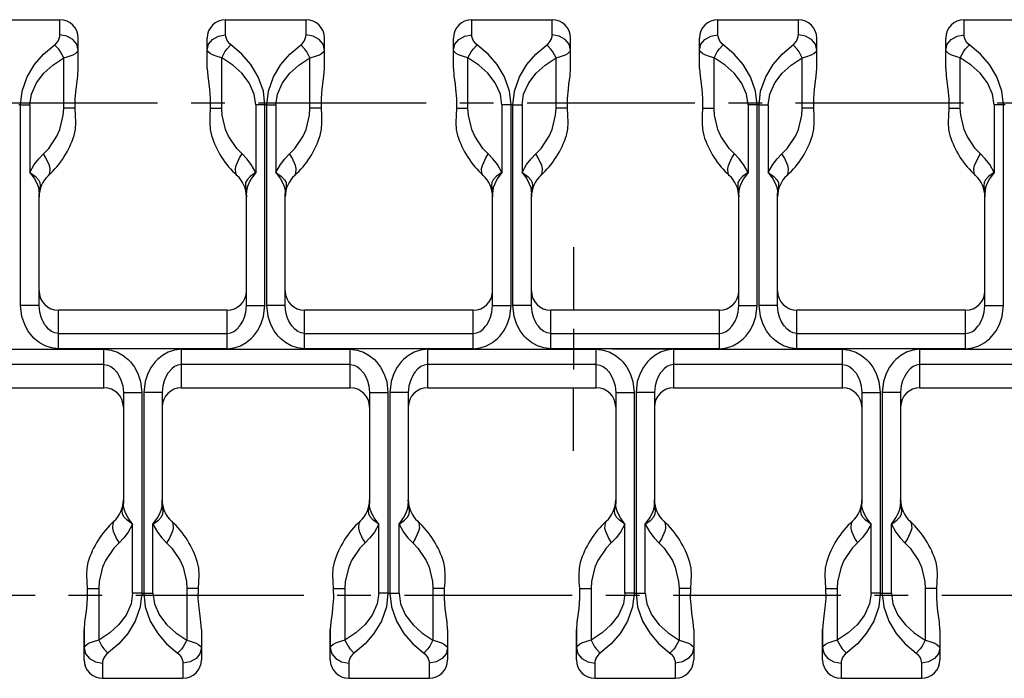
# Model space of a CAD drawing. Extents: x 0 to 420, y 0 to 297.
# Drawn here: x 106 to 157, y 198 to 232 of the extents above; entities that cross this region are included whole.
import ezdxf

# ---------------------------------------------------------------- set-up
doc = ezdxf.new("R2010")
doc.units = 0
doc.header["$LTSCALE"] = 23.1
doc.linetypes.add('CENTER', pattern=[0.6, 0.375, -0.075, 0.075, -0.075])
doc.layers.get('0').update_dxf_attribs({"linetype": 'CONTINUOUS'})
doc.layers.add('DEFAULT_1', color=7, linetype='CENTER')
doc.layers.add('SURFACE', color=7, linetype='CONTINUOUS')

msp = doc.modelspace()

# ---------------------------------------------------------------- linework, layer by layer
at = {"color": 7, "linetype": 'CONTINUOUS'}
for p, q in [((108.952, 229.238), (108.952, 230.198)), ((115.602, 229.238), (115.602, 230.198)), ((121.652, 229.238), (121.652, 230.198)), ((128.302, 229.238), (128.302, 230.198)), ((134.352, 229.238), (134.352, 230.198)), ((141.002, 229.238), (141.002, 230.198)), ((147.052, 229.238), (147.052, 230.198)), ((153.702, 229.238), (153.702, 230.198)), ((109.252, 200.295), (109.252, 199.335)), ((115.302, 200.295), (115.302, 199.335)), ((121.952, 200.295), (121.952, 199.335)), ((128.002, 200.295), (128.002, 199.335)), ((134.652, 200.295), (134.652, 199.335)), ((140.702, 200.295), (140.702, 199.335)), ((147.352, 200.295), (147.352, 199.335)), ((153.402, 200.295), (153.402, 199.335))]:
    msp.add_line(p, q, dxfattribs=at)
at = {"color": 9, "linetype": 'CONTINUOUS'}
for p, q in [((105.977, 227.366), (105.877, 227.366)), ((108.796, 227.204), (108.198, 227.204)), ((115.758, 227.204), (116.356, 227.204)), ((118.677, 227.366), (118.577, 227.366)), ((121.496, 227.204), (120.898, 227.204)), ((128.458, 227.204), (129.056, 227.204)), ((131.377, 227.366), (131.277, 227.366)), ((134.196, 227.204), (133.598, 227.204)), ((141.158, 227.204), (141.756, 227.204)), ((144.077, 227.366), (143.977, 227.366)), ((146.896, 227.204), (146.298, 227.204)), ((153.858, 227.204), (154.456, 227.204)), ((156.777, 227.366), (156.677, 227.366)), ((101.577, 214.754), (110.277, 214.754)), ((114.277, 214.754), (122.977, 214.754)), ((126.977, 214.754), (135.677, 214.754)), ((139.677, 214.754), (148.377, 214.754)), ((152.377, 214.754), (161.077, 214.754)), ((110.277, 213.962), (101.577, 213.962)), ((122.977, 213.962), (114.277, 213.962)), ((135.677, 213.962), (126.977, 213.962)), ((148.377, 213.962), (139.677, 213.962)), ((161.077, 213.962), (152.377, 213.962)), ((109.404, 202.399), (110.006, 202.399)), ((115.15, 202.399), (114.548, 202.399)), ((122.104, 202.399), (122.706, 202.399)), ((127.85, 202.399), (127.248, 202.399)), ((134.804, 202.399), (135.406, 202.399)), ((140.55, 202.399), (139.948, 202.399)), ((147.504, 202.399), (148.106, 202.399)), ((153.25, 202.399), (152.648, 202.399))]:
    msp.add_line(p, q, dxfattribs=at)
at = {"color": 2, "linetype": 'CONTINUOUS'}
for p, q in [((134.502, 215.816), (134.502, 213.716)), ((135.552, 214.766), (133.452, 214.766))]:
    msp.add_line(p, q, dxfattribs=at)
at = {"color": 7, "linetype": 'CONTINUOUS'}
for points in [[(108.796, 227.204), (108.794, 227.69), (108.836, 228.188), (108.867, 228.429), (108.927, 228.872), (108.952, 229.238)], [(115.602, 229.238), (115.628, 228.872), (115.687, 228.429), (115.718, 228.188), (115.76, 227.69), (115.758, 227.204)], [(121.496, 227.204), (121.494, 227.69), (121.536, 228.188), (121.567, 228.429), (121.627, 228.872), (121.652, 229.238)], [(128.302, 229.238), (128.328, 228.872), (128.387, 228.429), (128.418, 228.188), (128.46, 227.69), (128.458, 227.204)], [(134.196, 227.204), (134.194, 227.69), (134.236, 228.188), (134.267, 228.429), (134.327, 228.872), (134.352, 229.238)], [(141.002, 229.238), (141.028, 228.872), (141.087, 228.429), (141.118, 228.188), (141.16, 227.69), (141.158, 227.204)], [(146.896, 227.204), (146.894, 227.69), (146.936, 228.188), (146.967, 228.429), (147.027, 228.872), (147.052, 229.238)], [(153.702, 229.238), (153.728, 228.872), (153.787, 228.429), (153.818, 228.188), (153.86, 227.69), (153.858, 227.204)], [(108.736, 225.793), (108.801, 226.108), (108.821, 226.465), (108.814, 226.836), (108.796, 227.204)], [(115.758, 227.204), (115.741, 226.834), (115.733, 226.461), (115.754, 226.105), (115.819, 225.793)], [(121.436, 225.793), (121.501, 226.108), (121.521, 226.465), (121.514, 226.836), (121.496, 227.204)], [(128.458, 227.204), (128.441, 226.834), (128.433, 226.461), (128.454, 226.105), (128.519, 225.793)], [(134.136, 225.793), (134.201, 226.108), (134.221, 226.465), (134.214, 226.836), (134.196, 227.204)], [(141.158, 227.204), (141.141, 226.834), (141.133, 226.461), (141.154, 226.105), (141.219, 225.793)], [(146.836, 225.793), (146.901, 226.108), (146.921, 226.465), (146.914, 226.836), (146.896, 227.204)], [(153.858, 227.204), (153.841, 226.834), (153.833, 226.461), (153.854, 226.105), (153.919, 225.793)], [(109.45, 203.748), (109.391, 203.448), (109.374, 203.108), (109.384, 202.752), (109.404, 202.399)], [(115.15, 202.399), (115.171, 202.755), (115.181, 203.112), (115.163, 203.451), (115.104, 203.748)], [(122.15, 203.748), (122.091, 203.448), (122.074, 203.108), (122.084, 202.752), (122.104, 202.399)], [(127.85, 202.399), (127.871, 202.755), (127.881, 203.112), (127.863, 203.451), (127.804, 203.748)], [(134.85, 203.748), (134.791, 203.448), (134.774, 203.108), (134.784, 202.752), (134.804, 202.399)], [(140.55, 202.399), (140.571, 202.755), (140.581, 203.112), (140.563, 203.451), (140.504, 203.748)], [(147.55, 203.748), (147.491, 203.448), (147.474, 203.108), (147.484, 202.752), (147.504, 202.399)], [(153.25, 202.399), (153.271, 202.755), (153.281, 203.112), (153.263, 203.451), (153.204, 203.748)], [(109.404, 202.399), (109.412, 201.897), (109.373, 201.38), (109.341, 201.13), (109.279, 200.672), (109.252, 200.295)], [(115.302, 200.295), (115.275, 200.672), (115.213, 201.13), (115.182, 201.38), (115.142, 201.897), (115.15, 202.399)], [(122.104, 202.399), (122.112, 201.897), (122.073, 201.38), (122.041, 201.13), (121.979, 200.672), (121.952, 200.295)], [(128.002, 200.295), (127.975, 200.672), (127.913, 201.13), (127.882, 201.38), (127.842, 201.897), (127.85, 202.399)], [(134.804, 202.399), (134.812, 201.897), (134.773, 201.38), (134.741, 201.13), (134.679, 200.672), (134.652, 200.295)], [(140.702, 200.295), (140.675, 200.672), (140.613, 201.13), (140.582, 201.38), (140.542, 201.897), (140.55, 202.399)], [(147.504, 202.399), (147.512, 201.897), (147.473, 201.38), (147.441, 201.13), (147.379, 200.672), (147.352, 200.295)], [(153.402, 200.295), (153.375, 200.672), (153.313, 201.13), (153.282, 201.38), (153.242, 201.897), (153.25, 202.399)]]:
    msp.add_lwpolyline(points, dxfattribs=at)
for centre, start, end in [((104.252, 227.204), 312.329, 342.5419), ((120.302, 227.204), 197.4581, 227.671), ((116.952, 227.204), 312.329, 342.5419), ((133.002, 227.204), 197.4581, 227.671), ((129.652, 227.204), 312.329, 342.5419), ((145.702, 227.204), 197.4581, 227.671), ((142.352, 227.204), 312.329, 342.5419), ((158.402, 227.204), 197.4581, 227.671), ((113.952, 202.399), 132.329, 163.3169), ((110.602, 202.399), 16.6831, 47.671), ((126.652, 202.399), 132.329, 163.3169), ((123.302, 202.399), 16.6831, 47.671), ((139.352, 202.399), 132.329, 163.3169), ((136.002, 202.399), 16.6831, 47.671), ((152.052, 202.399), 132.329, 163.3169), ((148.702, 202.399), 16.6831, 47.671)]:
    msp.add_arc(centre, 4.7, start, end, dxfattribs=at)
at = {"layer": 'DEFAULT_1', "color": 2, "linetype": 'CENTER'}
for p, q in [((62.802, 227.466), (212.527, 227.466)), ((134.502, 220.016), (134.502, 216.766)), ((129.252, 214.766), (132.502, 214.766)), ((139.752, 214.766), (136.502, 214.766)), ((134.502, 209.516), (134.502, 212.766)), ((56.477, 202.066), (206.202, 202.066))]:
    msp.add_line(p, q, dxfattribs=at)
at = {"layer": 'SURFACE', "color": 7, "linetype": 'CONTINUOUS'}
for p, q in [((103.852, 231.766), (108.002, 231.766)), ((116.552, 231.766), (120.702, 231.766)), ((129.252, 231.766), (133.402, 231.766)), ((141.952, 231.766), (146.102, 231.766)), ((154.652, 231.766), (158.802, 231.766)), ((108.952, 230.198), (108.952, 230.816)), ((115.602, 230.198), (115.602, 230.816)), ((121.652, 230.198), (121.652, 230.816)), ((128.302, 230.198), (128.302, 230.816)), ((134.352, 230.198), (134.352, 230.816)), ((141.002, 230.198), (141.002, 230.816)), ((147.052, 230.198), (147.052, 230.816)), ((153.702, 230.198), (153.702, 230.816)), ((106.927, 217.006), (106.927, 222.805)), ((117.627, 217.006), (117.627, 222.805)), ((119.627, 217.006), (119.627, 222.805)), ((130.327, 217.006), (130.327, 222.805)), ((132.327, 217.006), (132.327, 222.805)), ((143.027, 217.006), (143.027, 222.805)), ((145.027, 217.006), (145.027, 222.805)), ((155.727, 217.006), (155.727, 222.805)), ((116.627, 216.766), (107.927, 216.766)), ((129.327, 216.766), (120.627, 216.766)), ((142.027, 216.766), (133.327, 216.766)), ((154.727, 216.766), (146.027, 216.766)), ((101.577, 212.766), (110.277, 212.766)), ((111.277, 212.527), (111.277, 206.797)), ((113.277, 212.527), (113.277, 206.797)), ((114.277, 212.766), (122.977, 212.766)), ((123.977, 212.527), (123.977, 206.797)), ((125.977, 212.527), (125.977, 206.797)), ((126.977, 212.766), (135.677, 212.766)), ((136.677, 212.527), (136.677, 206.797)), ((138.677, 212.527), (138.677, 206.797)), ((139.677, 212.766), (148.377, 212.766)), ((149.377, 212.527), (149.377, 206.797)), ((151.377, 212.527), (151.377, 206.797)), ((152.377, 212.766), (161.077, 212.766)), ((109.252, 198.716), (109.252, 200.295)), ((115.302, 200.295), (115.302, 198.716)), ((121.952, 198.716), (121.952, 200.295)), ((128.002, 200.295), (128.002, 198.716)), ((134.652, 198.716), (134.652, 200.295)), ((140.702, 200.295), (140.702, 198.716)), ((147.352, 198.716), (147.352, 200.295)), ((153.402, 200.295), (153.402, 198.716)), ((110.202, 197.766), (114.352, 197.766)), ((122.902, 197.766), (127.052, 197.766)), ((135.602, 197.766), (139.752, 197.766)), ((148.302, 197.766), (152.452, 197.766))]:
    msp.add_line(p, q, dxfattribs=at)
at = {"layer": 'SURFACE', "color": 9, "linetype": 'CONTINUOUS'}
for p, q in [((108.002, 230.978), (108.002, 231.766)), ((116.552, 230.978), (116.552, 231.766)), ((120.702, 230.978), (120.702, 231.766)), ((129.252, 230.978), (129.252, 231.766)), ((133.402, 230.978), (133.402, 231.766)), ((141.952, 230.978), (141.952, 231.766)), ((146.102, 230.978), (146.102, 231.766)), ((154.652, 230.978), (154.652, 231.766)), ((108.198, 227.204), (108.198, 229.797)), ((116.356, 227.204), (116.356, 229.797)), ((120.898, 227.204), (120.898, 229.797)), ((129.056, 227.204), (129.056, 229.797)), ((133.598, 227.204), (133.598, 229.797)), ((141.756, 227.204), (141.756, 229.797)), ((146.298, 227.204), (146.298, 229.797)), ((154.456, 227.204), (154.456, 229.797)), ((105.977, 217.006), (105.977, 227.366)), ((105.977, 227.366), (105.993, 227.366)), ((106.45, 227.366), (106.45, 223.878)), ((118.105, 227.366), (118.105, 223.878)), ((118.119, 227.366), (118.105, 227.366)), ((118.561, 227.366), (118.119, 227.366)), ((118.577, 227.366), (118.561, 227.366)), ((118.577, 217.006), (118.577, 227.366)), ((118.677, 217.006), (118.677, 227.366)), ((118.677, 227.366), (118.693, 227.366)), ((119.15, 227.366), (119.15, 223.878)), ((130.805, 227.366), (130.805, 223.878)), ((130.819, 227.366), (130.805, 227.366)), ((131.261, 227.366), (130.819, 227.366)), ((131.277, 227.366), (131.261, 227.366)), ((131.277, 217.006), (131.277, 227.366)), ((131.377, 217.006), (131.377, 227.366)), ((131.377, 227.366), (131.393, 227.366)), ((131.85, 227.366), (131.85, 223.878)), ((143.505, 227.366), (143.505, 223.878)), ((143.977, 227.366), (143.961, 227.366)), ((143.977, 217.006), (143.977, 227.366)), ((144.077, 217.006), (144.077, 227.366)), ((144.536, 227.366), (144.55, 227.366)), ((144.55, 227.366), (144.55, 223.878)), ((156.205, 227.366), (156.205, 223.878)), ((156.677, 227.366), (156.661, 227.366)), ((156.677, 217.006), (156.677, 227.366)), ((106.935, 222.804), (106.927, 222.62)), ((119.635, 222.804), (119.627, 222.62)), ((132.335, 222.804), (132.327, 222.62)), ((145.035, 222.804), (145.027, 222.62)), ((106.927, 217.006), (105.977, 217.006)), ((117.627, 217.006), (118.577, 217.006)), ((119.627, 217.006), (118.677, 217.006)), ((130.327, 217.006), (131.277, 217.006)), ((132.327, 217.006), (131.377, 217.006)), ((143.027, 217.006), (143.977, 217.006)), ((145.027, 217.006), (144.077, 217.006)), ((155.727, 217.006), (156.677, 217.006)), ((107.927, 214.779), (107.927, 216.766)), ((116.627, 214.779), (116.627, 216.766)), ((120.627, 214.779), (120.627, 216.766)), ((129.327, 214.779), (129.327, 216.766)), ((133.327, 214.779), (133.327, 216.766)), ((142.027, 214.779), (142.027, 216.766)), ((146.027, 214.779), (146.027, 216.766)), ((154.727, 214.779), (154.727, 216.766)), ((107.927, 215.571), (116.627, 215.571)), ((120.627, 215.571), (129.327, 215.571)), ((133.327, 215.571), (142.027, 215.571)), ((146.027, 215.571), (154.727, 215.571)), ((116.627, 214.779), (107.927, 214.779)), ((110.277, 212.766), (110.277, 214.754)), ((114.277, 212.766), (114.277, 214.754)), ((129.327, 214.779), (120.627, 214.779)), ((122.977, 212.766), (122.977, 214.754)), ((126.977, 212.766), (126.977, 214.754)), ((142.027, 214.779), (133.327, 214.779)), ((135.677, 212.766), (135.677, 214.754)), ((139.677, 212.766), (139.677, 214.754)), ((154.727, 214.779), (146.027, 214.779)), ((148.377, 212.766), (148.377, 214.754)), ((152.377, 212.766), (152.377, 214.754)), ((111.277, 212.527), (112.227, 212.527)), ((112.227, 212.527), (112.227, 202.166)), ((112.327, 212.527), (112.327, 202.166)), ((113.277, 212.527), (112.327, 212.527)), ((123.977, 212.527), (124.927, 212.527)), ((124.927, 212.527), (124.927, 202.166)), ((125.027, 212.527), (125.027, 202.166)), ((125.977, 212.527), (125.027, 212.527)), ((136.677, 212.527), (137.627, 212.527)), ((137.627, 212.527), (137.627, 202.166)), ((138.677, 212.527), (137.727, 212.527)), ((137.727, 212.527), (137.727, 202.166)), ((149.377, 212.527), (150.327, 212.527)), ((150.327, 212.527), (150.327, 202.166)), ((151.377, 212.527), (150.427, 212.527)), ((150.427, 212.527), (150.427, 202.166)), ((111.269, 206.799), (111.277, 206.982)), ((123.969, 206.799), (123.977, 206.982)), ((136.669, 206.799), (136.677, 206.982)), ((149.369, 206.799), (149.377, 206.982)), ((111.755, 202.166), (111.755, 205.724)), ((112.8, 202.166), (112.8, 205.724)), ((124.455, 202.166), (124.455, 205.724)), ((125.5, 202.166), (125.5, 205.724)), ((137.155, 202.166), (137.155, 205.724)), ((138.2, 202.166), (138.2, 205.724)), ((149.855, 202.166), (149.855, 205.724)), ((150.9, 202.166), (150.9, 205.724)), ((110.006, 202.399), (110.006, 199.735)), ((114.548, 202.399), (114.548, 199.735)), ((122.706, 202.399), (122.706, 199.735)), ((127.248, 202.399), (127.248, 199.735)), ((135.406, 202.399), (135.406, 199.735)), ((139.948, 202.399), (139.948, 199.735)), ((148.106, 202.399), (148.106, 199.735)), ((152.648, 202.399), (152.648, 199.735)), ((112.227, 202.166), (112.211, 202.167)), ((112.227, 202.166), (112.327, 202.166)), ((112.786, 202.166), (112.8, 202.166)), ((124.927, 202.166), (124.911, 202.167)), ((124.927, 202.166), (125.027, 202.166)), ((125.486, 202.166), (125.5, 202.166)), ((137.169, 202.166), (137.155, 202.166)), ((137.627, 202.166), (137.727, 202.166)), ((137.727, 202.166), (137.743, 202.167)), ((149.869, 202.166), (149.855, 202.166)), ((150.327, 202.166), (150.427, 202.166)), ((150.427, 202.166), (150.443, 202.167)), ((110.202, 198.555), (110.202, 197.766)), ((114.352, 198.555), (114.352, 197.766)), ((122.902, 198.555), (122.902, 197.766)), ((127.052, 198.555), (127.052, 197.766)), ((135.602, 198.555), (135.602, 197.766)), ((139.752, 198.555), (139.752, 197.766)), ((148.302, 198.555), (148.302, 197.766)), ((152.452, 198.555), (152.452, 197.766))]:
    msp.add_line(p, q, dxfattribs=at)
for points in [[(107.793, 230.524), (107.905, 230.665), (107.947, 230.743), (107.996, 230.902), (108.002, 230.978)], [(108.952, 230.198), (108.88, 230.496), (108.674, 230.749), (108.366, 230.918), (108.002, 230.978)], [(115.602, 230.198), (115.675, 230.496), (115.88, 230.749), (116.189, 230.918), (116.552, 230.978)], [(117.396, 229.984), (116.762, 230.524), (116.65, 230.665), (116.608, 230.743), (116.558, 230.902), (116.552, 230.978)], [(120.493, 230.524), (120.605, 230.665), (120.647, 230.743), (120.696, 230.902), (120.702, 230.978)], [(121.652, 230.198), (121.58, 230.496), (121.374, 230.749), (121.066, 230.918), (120.702, 230.978)], [(128.302, 230.198), (128.375, 230.496), (128.58, 230.749), (128.889, 230.918), (129.252, 230.978)], [(130.096, 229.984), (129.462, 230.524), (129.35, 230.665), (129.308, 230.743), (129.258, 230.902), (129.252, 230.978)], [(133.193, 230.524), (133.305, 230.665), (133.347, 230.743), (133.396, 230.902), (133.402, 230.978)], [(134.352, 230.198), (134.28, 230.496), (134.074, 230.749), (133.766, 230.918), (133.402, 230.978)], [(141.002, 230.198), (141.075, 230.496), (141.28, 230.749), (141.589, 230.918), (141.952, 230.978)], [(142.796, 229.984), (142.162, 230.524), (142.05, 230.665), (142.008, 230.743), (141.958, 230.902), (141.952, 230.978)], [(145.893, 230.524), (146.005, 230.665), (146.047, 230.743), (146.096, 230.902), (146.102, 230.978)], [(147.052, 230.198), (146.98, 230.496), (146.774, 230.749), (146.466, 230.918), (146.102, 230.978)], [(153.702, 230.198), (153.775, 230.496), (153.98, 230.749), (154.289, 230.918), (154.652, 230.978)], [(155.496, 229.984), (154.862, 230.524), (154.75, 230.665), (154.708, 230.743), (154.658, 230.902), (154.652, 230.978)], [(105.977, 227.366), (106.056, 228.078), (106.315, 228.82), (106.699, 229.455), (107.159, 229.984), (107.793, 230.524)], [(108.198, 229.797), (108.036, 230.099), (107.939, 230.237), (107.726, 230.467)], [(108.198, 229.797), (108.381, 229.842), (108.687, 229.953), (108.801, 230.014), (108.935, 230.139), (108.952, 230.198)], [(116.356, 229.797), (116.173, 229.842), (115.868, 229.953), (115.754, 230.014), (115.619, 230.139), (115.602, 230.198)], [(116.356, 229.797), (116.518, 230.099), (116.616, 230.237), (116.829, 230.467)], [(118.677, 227.366), (118.756, 228.078), (119.015, 228.82), (119.399, 229.455), (119.859, 229.984), (120.493, 230.524)], [(120.898, 229.797), (120.736, 230.099), (120.639, 230.237), (120.426, 230.467)], [(120.898, 229.797), (121.081, 229.842), (121.387, 229.953), (121.501, 230.014), (121.635, 230.139), (121.652, 230.198)], [(129.056, 229.797), (128.873, 229.842), (128.568, 229.953), (128.454, 230.014), (128.319, 230.139), (128.302, 230.198)], [(129.056, 229.797), (129.218, 230.099), (129.316, 230.237), (129.529, 230.467)], [(131.377, 227.366), (131.456, 228.078), (131.715, 228.82), (132.099, 229.455), (132.559, 229.984), (133.193, 230.524)], [(133.598, 229.797), (133.436, 230.099), (133.339, 230.237), (133.126, 230.467)], [(133.598, 229.797), (133.781, 229.842), (134.087, 229.953), (134.201, 230.014), (134.335, 230.139), (134.352, 230.198)], [(141.756, 229.797), (141.573, 229.842), (141.268, 229.953), (141.154, 230.014), (141.019, 230.139), (141.002, 230.198)], [(141.756, 229.797), (141.918, 230.099), (142.016, 230.237), (142.229, 230.467)], [(144.077, 227.366), (144.156, 228.078), (144.415, 228.82), (144.799, 229.455), (145.259, 229.984), (145.893, 230.524)], [(146.298, 229.797), (146.136, 230.099), (146.039, 230.237), (145.826, 230.467)], [(146.298, 229.797), (146.481, 229.842), (146.787, 229.953), (146.901, 230.014), (147.035, 230.139), (147.052, 230.198)], [(154.456, 229.797), (154.273, 229.842), (153.968, 229.953), (153.854, 230.014), (153.719, 230.139), (153.702, 230.198)], [(154.456, 229.797), (154.618, 230.099), (154.716, 230.237), (154.929, 230.467)], [(106.45, 227.366), (106.529, 227.924), (106.788, 228.507), (107.171, 229.004), (107.631, 229.419), (108.198, 229.797)], [(118.105, 227.366), (118.026, 227.924), (117.767, 228.507), (117.383, 229.004), (116.924, 229.419), (116.356, 229.797)], [(118.577, 227.366), (118.498, 228.078), (118.239, 228.82), (117.856, 229.455), (117.396, 229.984)], [(119.15, 227.366), (119.229, 227.924), (119.488, 228.507), (119.871, 229.004), (120.331, 229.419), (120.898, 229.797)], [(130.805, 227.366), (130.726, 227.924), (130.467, 228.507), (130.083, 229.004), (129.624, 229.419), (129.056, 229.797)], [(131.277, 227.366), (131.198, 228.078), (130.939, 228.82), (130.556, 229.455), (130.096, 229.984)], [(131.85, 227.366), (131.929, 227.924), (132.188, 228.507), (132.571, 229.004), (133.031, 229.419), (133.598, 229.797)], [(143.505, 227.366), (143.426, 227.924), (143.167, 228.507), (142.783, 229.004), (142.324, 229.419), (141.756, 229.797)], [(143.977, 227.366), (143.898, 228.078), (143.639, 228.82), (143.256, 229.455), (142.796, 229.984)], [(144.55, 227.366), (144.629, 227.924), (144.888, 228.507), (145.271, 229.004), (145.731, 229.419), (146.298, 229.797)], [(156.205, 227.366), (156.126, 227.924), (155.867, 228.507), (155.483, 229.004), (155.024, 229.419), (154.456, 229.797)], [(156.677, 227.366), (156.598, 228.078), (156.339, 228.82), (155.956, 229.455), (155.496, 229.984)], [(105.993, 227.366), (106.436, 227.366), (106.45, 227.366)], [(107.153, 224.838), (107.425, 225.117), (107.851, 225.755), (108.003, 226.102), (108.176, 226.832), (108.198, 227.204)], [(117.402, 224.838), (117.13, 225.117), (116.703, 225.755), (116.552, 226.102), (116.378, 226.832), (116.356, 227.204)], [(118.693, 227.366), (119.136, 227.366), (119.15, 227.366)], [(119.853, 224.838), (120.125, 225.117), (120.551, 225.755), (120.703, 226.102), (120.876, 226.832), (120.898, 227.204)], [(130.102, 224.838), (129.83, 225.117), (129.403, 225.755), (129.252, 226.102), (129.078, 226.832), (129.056, 227.204)], [(131.393, 227.366), (131.836, 227.366), (131.85, 227.366)], [(132.553, 224.838), (132.825, 225.117), (133.251, 225.755), (133.403, 226.102), (133.576, 226.832), (133.598, 227.204)], [(142.802, 224.838), (142.53, 225.117), (142.103, 225.755), (141.952, 226.102), (141.778, 226.832), (141.756, 227.204)], [(143.961, 227.366), (143.519, 227.366), (143.505, 227.366)], [(144.077, 227.366), (144.093, 227.366), (144.536, 227.366)], [(145.253, 224.838), (145.525, 225.117), (145.951, 225.755), (146.103, 226.102), (146.276, 226.832), (146.298, 227.204)], [(155.502, 224.838), (155.23, 225.117), (154.803, 225.755), (154.652, 226.102), (154.478, 226.832), (154.456, 227.204)], [(156.661, 227.366), (156.219, 227.366), (156.205, 227.366)], [(106.45, 223.878), (106.68, 224.288), (106.911, 224.59), (107.153, 224.838)], [(107.417, 223.729), (107.477, 223.815), (107.498, 224.077), (107.458, 224.246), (107.282, 224.632), (107.153, 224.838)], [(117.137, 223.729), (117.077, 223.815), (117.057, 224.077), (117.097, 224.246), (117.272, 224.632), (117.402, 224.838)], [(118.105, 223.878), (117.875, 224.288), (117.644, 224.59), (117.402, 224.838)], [(119.15, 223.878), (119.38, 224.288), (119.611, 224.59), (119.853, 224.838)], [(120.117, 223.729), (120.177, 223.815), (120.198, 224.077), (120.158, 224.246), (119.982, 224.632), (119.853, 224.838)], [(129.837, 223.729), (129.777, 223.815), (129.757, 224.077), (129.797, 224.246), (129.972, 224.632), (130.102, 224.838)], [(130.805, 223.878), (130.575, 224.288), (130.344, 224.59), (130.102, 224.838)], [(131.85, 223.878), (132.08, 224.288), (132.311, 224.59), (132.553, 224.838)], [(132.817, 223.729), (132.877, 223.815), (132.898, 224.077), (132.858, 224.246), (132.682, 224.632), (132.553, 224.838)], [(142.537, 223.729), (142.477, 223.815), (142.457, 224.077), (142.497, 224.246), (142.672, 224.632), (142.802, 224.838)], [(143.505, 223.878), (143.275, 224.288), (143.044, 224.59), (142.802, 224.838)], [(144.55, 223.878), (144.78, 224.288), (145.011, 224.59), (145.253, 224.838)], [(145.517, 223.729), (145.577, 223.815), (145.598, 224.077), (145.558, 224.246), (145.382, 224.632), (145.253, 224.838)], [(155.237, 223.729), (155.177, 223.815), (155.157, 224.077), (155.197, 224.246), (155.372, 224.632), (155.502, 224.838)], [(156.205, 223.878), (155.975, 224.288), (155.744, 224.59), (155.502, 224.838)], [(106.45, 223.878), (106.685, 223.553), (106.821, 223.299), (106.892, 223.098), (106.921, 222.937), (106.927, 222.805)], [(106.45, 223.878), (106.736, 223.676), (106.897, 223.507), (106.97, 223.353), (106.983, 223.192), (106.935, 222.804)], [(118.105, 223.878), (117.818, 223.676), (117.657, 223.507), (117.584, 223.353), (117.572, 223.192)], [(118.105, 223.878), (117.87, 223.553), (117.733, 223.299), (117.663, 223.098), (117.633, 222.937), (117.627, 222.805)], [(119.15, 223.878), (119.385, 223.553), (119.521, 223.299), (119.592, 223.098), (119.621, 222.937), (119.627, 222.805)], [(119.15, 223.878), (119.436, 223.676), (119.597, 223.507), (119.67, 223.353), (119.683, 223.192), (119.635, 222.804)], [(130.805, 223.878), (130.518, 223.676), (130.357, 223.507), (130.284, 223.353), (130.272, 223.192)], [(130.805, 223.878), (130.57, 223.553), (130.433, 223.299), (130.363, 223.098), (130.333, 222.937), (130.327, 222.805)], [(131.85, 223.878), (132.085, 223.553), (132.221, 223.299), (132.292, 223.098), (132.321, 222.937), (132.327, 222.805)], [(131.85, 223.878), (132.136, 223.676), (132.297, 223.507), (132.37, 223.353), (132.383, 223.192), (132.335, 222.804)], [(143.505, 223.878), (143.218, 223.676), (143.057, 223.507), (142.984, 223.353), (142.972, 223.192)], [(143.505, 223.878), (143.27, 223.553), (143.133, 223.299), (143.063, 223.098), (143.033, 222.937), (143.027, 222.805)], [(144.55, 223.878), (144.836, 223.676), (144.997, 223.507), (145.07, 223.353), (145.083, 223.192), (145.035, 222.804)], [(144.55, 223.878), (144.785, 223.553), (144.921, 223.299), (144.992, 223.098), (145.021, 222.937), (145.027, 222.805)], [(156.205, 223.878), (155.918, 223.676), (155.757, 223.507), (155.684, 223.353), (155.672, 223.192)], [(156.205, 223.878), (155.97, 223.553), (155.833, 223.299), (155.763, 223.098), (155.733, 222.937), (155.727, 222.805)], [(117.572, 223.192), (117.619, 222.804), (117.627, 222.62)], [(130.272, 223.192), (130.319, 222.804), (130.327, 222.62)], [(142.972, 223.192), (143.019, 222.804), (143.027, 222.62)], [(155.672, 223.192), (155.719, 222.804), (155.727, 222.62)], [(106.96, 223.009), (106.942, 222.942), (106.931, 222.874), (106.927, 222.805)], [(117.594, 223.009), (117.613, 222.942), (117.624, 222.874), (117.627, 222.805)], [(119.66, 223.009), (119.642, 222.942), (119.631, 222.874), (119.627, 222.805)], [(130.294, 223.009), (130.313, 222.942), (130.324, 222.874), (130.327, 222.805)], [(132.36, 223.009), (132.342, 222.942), (132.331, 222.874), (132.327, 222.805)], [(142.994, 223.009), (143.013, 222.942), (143.024, 222.874), (143.027, 222.805)], [(145.06, 223.009), (145.042, 222.942), (145.031, 222.874), (145.027, 222.805)], [(155.694, 223.009), (155.713, 222.942), (155.724, 222.874), (155.727, 222.805)], [(107.927, 214.779), (107.563, 214.82), (107.235, 214.93), (106.939, 215.098), (106.68, 215.312), (106.563, 215.435), (106.355, 215.71), (106.184, 216.03), (106.043, 216.448), (105.977, 217.006)], [(107.927, 215.571), (107.741, 215.6), (107.572, 215.677), (107.42, 215.793), (107.287, 215.938), (107.227, 216.02), (107.121, 216.201), (107.033, 216.405), (106.961, 216.667), (106.927, 217.006)], [(116.627, 215.571), (116.814, 215.6), (116.982, 215.677), (117.134, 215.793), (117.267, 215.938), (117.327, 216.02), (117.433, 216.201), (117.521, 216.405), (117.593, 216.667), (117.627, 217.006)], [(116.627, 214.779), (116.991, 214.82), (117.32, 214.93), (117.616, 215.098), (117.875, 215.312), (117.992, 215.435), (118.199, 215.71), (118.371, 216.03), (118.511, 216.448), (118.577, 217.006)], [(120.627, 214.779), (120.263, 214.82), (119.935, 214.93), (119.639, 215.098), (119.38, 215.312), (119.263, 215.435), (119.055, 215.71), (118.884, 216.03), (118.743, 216.448), (118.677, 217.006)], [(120.627, 215.571), (120.441, 215.6), (120.272, 215.677), (120.12, 215.793), (119.987, 215.938), (119.927, 216.02), (119.821, 216.201), (119.733, 216.405), (119.661, 216.667), (119.627, 217.006)], [(129.327, 215.571), (129.514, 215.6), (129.682, 215.677), (129.834, 215.793), (129.967, 215.938), (130.027, 216.02), (130.133, 216.201), (130.221, 216.405), (130.293, 216.667), (130.327, 217.006)], [(129.327, 214.779), (129.691, 214.82), (130.02, 214.93), (130.316, 215.098), (130.575, 215.312), (130.692, 215.435), (130.899, 215.71), (131.071, 216.03), (131.211, 216.448), (131.277, 217.006)], [(133.327, 214.779), (132.963, 214.82), (132.635, 214.93), (132.339, 215.098), (132.08, 215.312), (131.963, 215.435), (131.755, 215.71), (131.584, 216.03), (131.443, 216.448), (131.377, 217.006)], [(133.327, 215.571), (133.141, 215.6), (132.972, 215.677), (132.82, 215.793), (132.687, 215.938), (132.627, 216.02), (132.521, 216.201), (132.433, 216.405), (132.361, 216.667), (132.327, 217.006)], [(142.027, 215.571), (142.214, 215.6), (142.382, 215.677), (142.534, 215.793), (142.667, 215.938), (142.727, 216.02), (142.833, 216.201), (142.921, 216.405), (142.993, 216.667), (143.027, 217.006)], [(142.027, 214.779), (142.391, 214.82), (142.72, 214.93), (143.016, 215.098), (143.275, 215.312), (143.392, 215.435), (143.599, 215.71), (143.771, 216.03), (143.911, 216.448), (143.977, 217.006)], [(146.027, 214.779), (145.663, 214.82), (145.335, 214.93), (145.039, 215.098), (144.78, 215.312), (144.663, 215.435), (144.455, 215.71), (144.284, 216.03), (144.143, 216.448), (144.077, 217.006)], [(146.027, 215.571), (145.841, 215.6), (145.672, 215.677), (145.52, 215.793), (145.387, 215.938), (145.327, 216.02), (145.221, 216.201), (145.133, 216.405), (145.061, 216.667), (145.027, 217.006)], [(154.727, 215.571), (154.914, 215.6), (155.082, 215.677), (155.234, 215.793), (155.367, 215.938), (155.427, 216.02), (155.533, 216.201), (155.621, 216.405), (155.693, 216.667), (155.727, 217.006)], [(154.727, 214.779), (155.091, 214.82), (155.42, 214.93), (155.716, 215.098), (155.975, 215.312), (156.092, 215.435), (156.299, 215.71), (156.471, 216.03), (156.611, 216.448), (156.677, 217.006)], [(110.277, 214.754), (110.641, 214.713), (110.97, 214.602), (111.266, 214.434), (111.525, 214.221), (111.642, 214.098), (111.849, 213.822), (112.021, 213.503), (112.161, 213.085), (112.227, 212.527)], [(114.277, 214.754), (113.913, 214.713), (113.585, 214.602), (113.289, 214.434), (113.03, 214.221), (112.913, 214.098), (112.705, 213.822), (112.534, 213.503), (112.393, 213.085), (112.327, 212.527)], [(122.977, 214.754), (123.341, 214.713), (123.67, 214.602), (123.966, 214.434), (124.225, 214.221), (124.342, 214.098), (124.549, 213.822), (124.721, 213.503), (124.861, 213.085), (124.927, 212.527)], [(126.977, 214.754), (126.613, 214.713), (126.285, 214.602), (125.989, 214.434), (125.73, 214.221), (125.613, 214.098), (125.405, 213.822), (125.234, 213.503), (125.093, 213.085), (125.027, 212.527)], [(135.677, 214.754), (136.041, 214.713), (136.37, 214.602), (136.666, 214.434), (136.925, 214.221), (137.042, 214.098), (137.249, 213.822), (137.421, 213.503), (137.561, 213.085), (137.627, 212.527)], [(139.677, 214.754), (139.313, 214.713), (138.985, 214.602), (138.689, 214.434), (138.43, 214.221), (138.313, 214.098), (138.105, 213.822), (137.934, 213.503), (137.793, 213.085), (137.727, 212.527)], [(148.377, 214.754), (148.741, 214.713), (149.07, 214.602), (149.366, 214.434), (149.625, 214.221), (149.742, 214.098), (149.949, 213.822), (150.121, 213.503), (150.261, 213.085), (150.327, 212.527)], [(152.377, 214.754), (152.013, 214.713), (151.685, 214.602), (151.389, 214.434), (151.13, 214.221), (151.013, 214.098), (150.805, 213.822), (150.634, 213.503), (150.493, 213.085), (150.427, 212.527)], [(110.277, 213.962), (110.464, 213.933), (110.632, 213.855), (110.784, 213.739), (110.917, 213.595), (110.977, 213.513), (111.083, 213.332), (111.171, 213.127), (111.243, 212.866), (111.277, 212.527)], [(114.277, 213.962), (114.091, 213.933), (113.922, 213.855), (113.77, 213.739), (113.637, 213.595), (113.577, 213.513), (113.471, 213.332), (113.383, 213.127), (113.311, 212.866), (113.277, 212.527)], [(122.977, 213.962), (123.164, 213.933), (123.332, 213.855), (123.484, 213.739), (123.617, 213.595), (123.677, 213.513), (123.783, 213.332), (123.871, 213.127), (123.943, 212.866), (123.977, 212.527)], [(126.977, 213.962), (126.791, 213.933), (126.622, 213.855), (126.47, 213.739), (126.337, 213.595), (126.277, 213.513), (126.171, 213.332), (126.083, 213.127), (126.011, 212.866), (125.977, 212.527)], [(135.677, 213.962), (135.864, 213.933), (136.032, 213.855), (136.184, 213.739), (136.317, 213.595), (136.377, 213.513), (136.483, 213.332), (136.571, 213.127), (136.643, 212.866), (136.677, 212.527)], [(139.677, 213.962), (139.491, 213.933), (139.322, 213.855), (139.17, 213.739), (139.037, 213.595), (138.977, 213.513), (138.871, 213.332), (138.783, 213.127), (138.711, 212.866), (138.677, 212.527)], [(148.377, 213.962), (148.564, 213.933), (148.732, 213.855), (148.884, 213.739), (149.017, 213.595), (149.077, 213.513), (149.183, 213.332), (149.271, 213.127), (149.343, 212.866), (149.377, 212.527)], [(152.377, 213.962), (152.191, 213.933), (152.022, 213.855), (151.87, 213.739), (151.737, 213.595), (151.677, 213.513), (151.571, 213.332), (151.483, 213.127), (151.411, 212.866), (151.377, 212.527)], [(111.755, 205.724), (111.468, 205.927), (111.307, 206.095), (111.234, 206.25), (111.222, 206.411), (111.269, 206.799)], [(111.244, 206.594), (111.263, 206.661), (111.274, 206.729), (111.277, 206.797)], [(111.755, 205.724), (111.52, 206.05), (111.383, 206.304), (111.313, 206.504), (111.283, 206.666), (111.277, 206.797)], [(112.8, 205.724), (113.035, 206.05), (113.171, 206.304), (113.242, 206.504), (113.271, 206.666), (113.277, 206.797)], [(113.333, 206.411), (113.285, 206.799), (113.277, 206.982)], [(113.31, 206.594), (113.292, 206.661), (113.281, 206.729), (113.277, 206.797)], [(124.455, 205.724), (124.168, 205.927), (124.007, 206.095), (123.934, 206.25), (123.922, 206.411), (123.969, 206.799)], [(123.944, 206.594), (123.963, 206.661), (123.974, 206.729), (123.977, 206.797)], [(124.455, 205.724), (124.22, 206.05), (124.083, 206.304), (124.013, 206.504), (123.983, 206.666), (123.977, 206.797)], [(125.5, 205.724), (125.735, 206.05), (125.871, 206.304), (125.942, 206.504), (125.971, 206.666), (125.977, 206.797)], [(126.033, 206.411), (125.985, 206.799), (125.977, 206.982)], [(126.01, 206.594), (125.992, 206.661), (125.981, 206.729), (125.977, 206.797)], [(137.155, 205.724), (136.868, 205.927), (136.707, 206.095), (136.634, 206.25), (136.622, 206.411), (136.669, 206.799)], [(136.644, 206.594), (136.663, 206.661), (136.674, 206.729), (136.677, 206.797)], [(137.155, 205.724), (136.92, 206.05), (136.783, 206.304), (136.713, 206.504), (136.683, 206.666), (136.677, 206.797)], [(138.2, 205.724), (138.435, 206.05), (138.571, 206.304), (138.642, 206.504), (138.671, 206.666), (138.677, 206.797)], [(138.733, 206.411), (138.685, 206.799), (138.677, 206.982)], [(138.71, 206.594), (138.692, 206.661), (138.681, 206.729), (138.677, 206.797)], [(149.855, 205.724), (149.568, 205.927), (149.407, 206.095), (149.334, 206.25), (149.322, 206.411), (149.369, 206.799)], [(149.344, 206.594), (149.363, 206.661), (149.374, 206.729), (149.377, 206.797)], [(149.855, 205.724), (149.62, 206.05), (149.483, 206.304), (149.413, 206.504), (149.383, 206.666), (149.377, 206.797)], [(150.9, 205.724), (151.135, 206.05), (151.271, 206.304), (151.342, 206.504), (151.371, 206.666), (151.377, 206.797)], [(151.433, 206.411), (151.385, 206.799), (151.377, 206.982)], [(151.41, 206.594), (151.392, 206.661), (151.381, 206.729), (151.377, 206.797)], [(112.8, 205.724), (113.086, 205.927), (113.247, 206.095), (113.32, 206.25), (113.333, 206.411)], [(125.5, 205.724), (125.786, 205.927), (125.947, 206.095), (126.02, 206.25), (126.033, 206.411)], [(138.2, 205.724), (138.486, 205.927), (138.647, 206.095), (138.72, 206.25), (138.733, 206.411)], [(150.9, 205.724), (151.186, 205.927), (151.347, 206.095), (151.42, 206.25), (151.433, 206.411)], [(110.787, 205.874), (110.727, 205.788), (110.707, 205.525), (110.747, 205.356), (110.922, 204.97), (111.052, 204.765)], [(113.767, 205.874), (113.827, 205.788), (113.848, 205.525), (113.808, 205.356), (113.632, 204.97), (113.503, 204.765)], [(123.487, 205.874), (123.427, 205.788), (123.407, 205.525), (123.447, 205.356), (123.622, 204.97), (123.752, 204.765)], [(126.467, 205.874), (126.527, 205.788), (126.548, 205.525), (126.508, 205.356), (126.332, 204.97), (126.203, 204.765)], [(136.187, 205.874), (136.127, 205.788), (136.107, 205.525), (136.147, 205.356), (136.322, 204.97), (136.452, 204.765)], [(139.167, 205.874), (139.227, 205.788), (139.248, 205.525), (139.208, 205.356), (139.032, 204.97), (138.903, 204.765)], [(148.887, 205.874), (148.827, 205.788), (148.807, 205.525), (148.847, 205.356), (149.022, 204.97), (149.152, 204.765)], [(151.867, 205.874), (151.927, 205.788), (151.948, 205.525), (151.908, 205.356), (151.732, 204.97), (151.603, 204.765)], [(111.755, 205.724), (111.525, 205.314), (111.294, 205.012), (111.052, 204.765)], [(112.8, 205.724), (113.03, 205.314), (113.261, 205.012), (113.503, 204.765)], [(124.455, 205.724), (124.225, 205.314), (123.994, 205.012), (123.752, 204.765)], [(125.5, 205.724), (125.73, 205.314), (125.961, 205.012), (126.203, 204.765)], [(137.155, 205.724), (136.925, 205.314), (136.694, 205.012), (136.452, 204.765)], [(138.2, 205.724), (138.43, 205.314), (138.661, 205.012), (138.903, 204.765)], [(149.855, 205.724), (149.625, 205.314), (149.394, 205.012), (149.152, 204.765)], [(150.9, 205.724), (151.13, 205.314), (151.361, 205.012), (151.603, 204.765)], [(111.052, 204.765), (110.78, 204.485), (110.353, 203.848), (110.202, 203.5), (110.028, 202.771), (110.006, 202.399)], [(113.503, 204.765), (113.775, 204.485), (114.201, 203.848), (114.353, 203.5), (114.526, 202.771), (114.548, 202.399)], [(123.752, 204.765), (123.48, 204.485), (123.053, 203.848), (122.902, 203.5), (122.728, 202.771), (122.706, 202.399)], [(126.203, 204.765), (126.475, 204.485), (126.901, 203.848), (127.053, 203.5), (127.226, 202.771), (127.248, 202.399)], [(136.452, 204.765), (136.18, 204.485), (135.753, 203.848), (135.602, 203.5), (135.428, 202.771), (135.406, 202.399)], [(138.903, 204.765), (139.175, 204.485), (139.601, 203.848), (139.753, 203.5), (139.926, 202.771), (139.948, 202.399)], [(149.152, 204.765), (148.88, 204.485), (148.453, 203.848), (148.302, 203.5), (148.128, 202.771), (148.106, 202.399)], [(151.603, 204.765), (151.875, 204.485), (152.301, 203.848), (152.453, 203.5), (152.626, 202.771), (152.648, 202.399)], [(111.755, 202.166), (111.676, 201.608), (111.416, 201.025), (111.033, 200.528), (110.574, 200.114), (110.006, 199.735)], [(112.227, 202.166), (112.148, 201.455), (111.888, 200.71), (111.505, 200.077), (111.046, 199.549), (110.412, 199.009)], [(112.211, 202.167), (111.769, 202.166), (111.755, 202.166)], [(112.327, 202.166), (112.343, 202.167), (112.786, 202.166)], [(112.327, 202.166), (112.407, 201.455), (112.666, 200.71), (113.049, 200.077), (113.508, 199.549), (114.143, 199.009)], [(112.8, 202.166), (112.879, 201.608), (113.139, 201.025), (113.522, 200.528), (113.981, 200.114), (114.548, 199.735)], [(124.455, 202.166), (124.376, 201.608), (124.116, 201.025), (123.733, 200.528), (123.274, 200.114), (122.706, 199.735)], [(124.927, 202.166), (124.848, 201.455), (124.588, 200.71), (124.205, 200.077), (123.746, 199.549), (123.112, 199.009)], [(124.911, 202.167), (124.469, 202.166), (124.455, 202.166)], [(125.027, 202.166), (125.043, 202.167), (125.486, 202.166)], [(125.027, 202.166), (125.107, 201.455), (125.366, 200.71), (125.749, 200.077), (126.208, 199.549)], [(125.5, 202.166), (125.579, 201.608), (125.839, 201.025), (126.222, 200.528), (126.681, 200.114), (127.248, 199.735)], [(137.155, 202.166), (137.076, 201.608), (136.816, 201.025), (136.433, 200.528), (135.974, 200.114), (135.406, 199.735)], [(137.627, 202.166), (137.548, 201.455), (137.288, 200.71), (136.905, 200.077), (136.446, 199.549), (135.812, 199.009)], [(137.627, 202.166), (137.611, 202.167), (137.169, 202.166)], [(137.727, 202.166), (137.807, 201.455), (138.066, 200.71), (138.449, 200.077), (138.908, 199.549)], [(137.743, 202.167), (138.186, 202.166), (138.2, 202.166)], [(138.2, 202.166), (138.279, 201.608), (138.539, 201.025), (138.922, 200.528), (139.381, 200.114), (139.948, 199.735)], [(149.855, 202.166), (149.776, 201.608), (149.516, 201.025), (149.133, 200.528), (148.674, 200.114), (148.106, 199.735)], [(150.327, 202.166), (150.248, 201.455), (149.988, 200.71), (149.605, 200.077), (149.146, 199.549), (148.512, 199.009)], [(150.327, 202.166), (150.311, 202.167), (149.869, 202.166)], [(150.427, 202.166), (150.507, 201.455), (150.766, 200.71), (151.149, 200.077), (151.608, 199.549), (152.176, 199.066)], [(150.443, 202.167), (150.886, 202.166), (150.9, 202.166)], [(150.9, 202.166), (150.979, 201.608), (151.239, 201.025), (151.622, 200.528), (152.081, 200.114), (152.648, 199.735)], [(110.006, 199.735), (109.824, 199.691), (109.518, 199.58), (109.404, 199.519), (109.269, 199.394), (109.252, 199.335)], [(110.006, 199.735), (110.168, 199.434), (110.266, 199.295), (110.479, 199.066)], [(114.548, 199.735), (114.386, 199.434), (114.289, 199.295), (114.076, 199.066)], [(114.548, 199.735), (114.731, 199.691), (115.037, 199.58), (115.151, 199.519), (115.285, 199.394), (115.302, 199.335)], [(122.706, 199.735), (122.524, 199.691), (122.218, 199.58), (122.104, 199.519), (121.969, 199.394), (121.952, 199.335)], [(122.706, 199.735), (122.868, 199.434), (122.966, 199.295), (123.179, 199.066)], [(127.248, 199.735), (127.086, 199.434), (126.989, 199.295), (126.776, 199.066)], [(127.248, 199.735), (127.431, 199.691), (127.737, 199.58), (127.851, 199.519), (127.985, 199.394), (128.002, 199.335)], [(135.406, 199.735), (135.224, 199.691), (134.918, 199.58), (134.804, 199.519), (134.669, 199.394), (134.652, 199.335)], [(135.406, 199.735), (135.568, 199.434), (135.666, 199.295), (135.879, 199.066)], [(139.948, 199.735), (139.786, 199.434), (139.689, 199.295), (139.476, 199.066)], [(139.948, 199.735), (140.131, 199.691), (140.437, 199.58), (140.551, 199.519), (140.685, 199.394), (140.702, 199.335)], [(148.106, 199.735), (147.924, 199.691), (147.618, 199.58), (147.504, 199.519), (147.369, 199.394), (147.352, 199.335)], [(148.106, 199.735), (148.268, 199.434), (148.366, 199.295), (148.579, 199.066)], [(152.648, 199.735), (152.486, 199.434), (152.389, 199.295), (152.176, 199.066)], [(152.648, 199.735), (152.831, 199.691), (153.137, 199.58), (153.251, 199.519), (153.385, 199.394), (153.402, 199.335)], [(109.252, 199.335), (109.325, 199.036), (109.53, 198.783), (109.839, 198.614), (110.202, 198.555)], [(115.302, 199.335), (115.23, 199.036), (115.024, 198.783), (114.716, 198.614), (114.352, 198.555)], [(121.952, 199.335), (122.025, 199.036), (122.23, 198.783), (122.539, 198.614), (122.902, 198.555)], [(126.208, 199.549), (126.843, 199.009), (126.955, 198.868), (126.997, 198.789), (127.046, 198.63), (127.052, 198.555)], [(128.002, 199.335), (127.93, 199.036), (127.724, 198.783), (127.416, 198.614), (127.052, 198.555)], [(134.652, 199.335), (134.725, 199.036), (134.93, 198.783), (135.239, 198.614), (135.602, 198.555)], [(138.908, 199.549), (139.543, 199.009), (139.655, 198.868), (139.697, 198.789), (139.746, 198.63), (139.752, 198.555)], [(140.702, 199.335), (140.63, 199.036), (140.424, 198.783), (140.116, 198.614), (139.752, 198.555)], [(147.352, 199.335), (147.425, 199.036), (147.63, 198.783), (147.939, 198.614), (148.302, 198.555)], [(153.402, 199.335), (153.33, 199.036), (153.124, 198.783), (152.816, 198.614), (152.452, 198.555)], [(110.412, 199.009), (110.3, 198.868), (110.258, 198.789), (110.208, 198.63), (110.202, 198.555)], [(114.143, 199.009), (114.255, 198.868), (114.297, 198.789), (114.346, 198.63), (114.352, 198.555)], [(123.112, 199.009), (123, 198.868), (122.958, 198.789), (122.908, 198.63), (122.902, 198.555)], [(135.812, 199.009), (135.7, 198.868), (135.658, 198.789), (135.608, 198.63), (135.602, 198.555)], [(148.512, 199.009), (148.4, 198.868), (148.358, 198.789), (148.308, 198.63), (148.302, 198.555)], [(152.176, 199.066), (152.243, 199.009), (152.355, 198.868), (152.397, 198.789), (152.446, 198.63), (152.452, 198.555)]]:
    msp.add_lwpolyline(points, dxfattribs=at)
at = {"layer": 'SURFACE', "color": 7, "linetype": 'CONTINUOUS'}
for centre, radius, start, end in [((108.002, 230.816), 0.95, 0, 90), ((116.552, 230.816), 0.95, 90, 180), ((120.702, 230.816), 0.95, 0, 90), ((129.252, 230.816), 0.95, 90, 180), ((133.402, 230.816), 0.95, 0, 90), ((141.952, 230.816), 0.95, 90, 180), ((146.102, 230.816), 0.95, 0, 90), ((154.652, 230.816), 0.95, 90, 180), ((108.427, 222.62), 1.5, 132.329, 180), ((116.127, 222.62), 1.5, 0, 47.671), ((121.127, 222.62), 1.5, 132.329, 180), ((128.827, 222.62), 1.5, 0, 47.671), ((133.827, 222.62), 1.5, 132.329, 180), ((141.527, 222.62), 1.5, 0, 47.671), ((146.527, 222.62), 1.5, 132.329, 180), ((154.227, 222.62), 1.5, 0, 47.671), ((107.927, 217.766), 1, 180, 270), ((116.627, 217.766), 1, 270, 360), ((120.627, 217.766), 1, 180, 270), ((129.327, 217.766), 1, 270, 360), ((133.327, 217.766), 1, 180, 270), ((142.027, 217.766), 1, 270, 360), ((146.027, 217.766), 1, 180, 270), ((154.727, 217.766), 1, 270, 360), ((110.277, 211.766), 1, 0, 90), ((114.277, 211.766), 1, 90, 180), ((122.977, 211.766), 1, 0, 90), ((126.977, 211.766), 1, 90, 180), ((135.677, 211.766), 1, 0, 90), ((139.677, 211.766), 1, 90, 180), ((148.377, 211.766), 1, 0, 90), ((152.377, 211.766), 1, 90, 180), ((109.777, 206.982), 1.5, 312.329, 360), ((114.777, 206.982), 1.5, 180, 227.671), ((122.477, 206.982), 1.5, 312.329, 360), ((127.477, 206.982), 1.5, 180, 227.671), ((135.177, 206.982), 1.5, 312.329, 360), ((140.177, 206.982), 1.5, 180, 227.671), ((147.877, 206.982), 1.5, 312.329, 360), ((152.877, 206.982), 1.5, 180, 227.671), ((110.202, 198.716), 0.95, 180, 270), ((114.352, 198.716), 0.95, 270, 360), ((122.902, 198.716), 0.95, 180, 270), ((127.052, 198.716), 0.95, 270, 360), ((135.602, 198.716), 0.95, 180, 270), ((139.752, 198.716), 0.95, 270, 360), ((148.302, 198.716), 0.95, 180, 270), ((152.452, 198.716), 0.95, 270, 360)]:
    msp.add_arc(centre, radius, start, end, dxfattribs=at)

doc.saveas('drawing.dxf')
